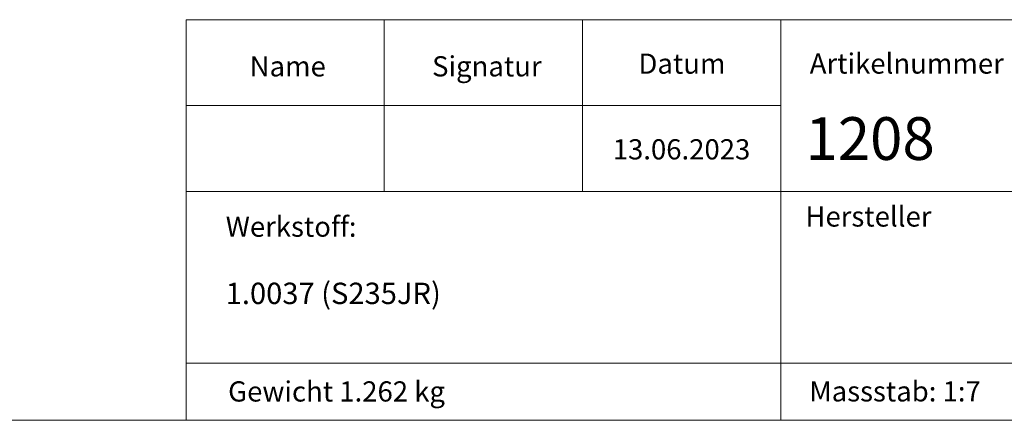
# Model space of a CAD drawing. Units: millimetres. Extents: x 35 to 2044, y 35 to 1435.
# Drawn here: x 1029 to 1541, y 35 to 243 of the extents above; entities that cross this region are included whole.
import ezdxf

# ---------------------------------------------------------------- set-up
doc = ezdxf.new("R2010")
doc.units = ezdxf.units.MM
doc.header["$LTSCALE"] = 7
doc.styles.add('SLDTEXTSTYLE0', font='TXT', dxfattribs={"width": 0.75})

msp = doc.modelspace()

# ---------------------------------------------------------------- linework, layer by layer
at = {"color": 7, "linetype": 'Continuous', "lineweight": 18}
for p, q in [((1115.8, 243.25), (1218.91, 243.25)), ((1115.8, 243.25), (1115.8, 198.62)), ((1218.91, 243.25), (1322.02, 243.25)), ((1218.91, 154), (1218.91, 243.25)), ((1322.02, 243.25), (1425.2, 243.25)), ((1322.02, 243.25), (1322.02, 154)), ((1425.2, 243.25), (2044, 243.25)), ((1425.2, 243.25), (1425.2, 35)), ((1115.8, 198.62), (1218.91, 198.62)), ((1115.8, 154), (1115.8, 198.62)), ((1218.91, 198.62), (1322.02, 198.62)), ((1322.02, 198.62), (1425.2, 198.62)), ((1218.91, 154), (1115.8, 154)), ((1115.8, 154), (1115.8, 64.75)), ((1322.02, 154), (1218.91, 154)), ((1322.02, 154), (1425.2, 154)), ((1425.2, 154), (1953, 154)), ((1115.8, 64.75), (2044, 64.75)), ((1115.8, 35), (1115.8, 64.75)), ((35, 35), (2044, 35))]:
    msp.add_line(p, q, dxfattribs=at)

# ---------------------------------------------------------------- texts
at = {"color": 7, "linetype": 'Continuous', "lineweight": 0, "style": 'SLDTEXTSTYLE0'}
for s, insert, char_height, attachment_point in [('Datum', (1373.78, 225.67), 10.5, 2), ('Artikelnummer', (1440.26, 225.72), 10.5, 1), ('Name', (1168.66, 224.27), 10.5, 2), ('Signatur', (1272.27, 224.27), 10.5, 2), ('1208', (1438.01, 192.58), 22.225, 1), ('13.06.2023', (1373.55, 181.12), 10.5, 2), ('Hersteller', (1438.01, 146.21), 10.5, 1), ('Werkstoff:', (1136.39, 140.92), 10.5, 1), ('1.0037 (S235JR)', (1136.39, 106.54), 11.1125, 1), ('Gewicht 1.262 kg', (1194.06, 55.25), 10.5, 2), ('Massstab: 1:7', (1440.06, 55.3), 10.5, 1)]:
    msp.add_mtext(s, dxfattribs=dict(at, insert=insert, char_height=char_height, attachment_point=attachment_point))

doc.saveas('drawing.dxf')
